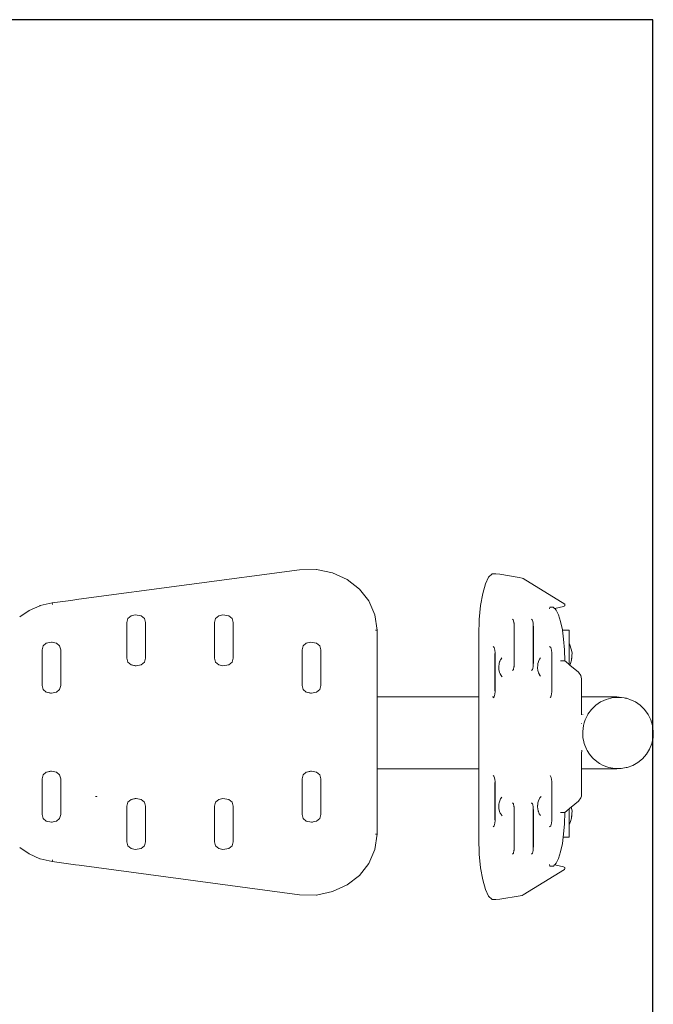
# Model space of a CAD drawing. Units: millimetres. Extents: x 1357 to 3808, y 1014 to 1516.
# Drawn here: x 3603 to 3656, y 1199 to 1282 of the extents above; entities that cross this region are included whole.
import ezdxf

# ---------------------------------------------------------------- set-up
doc = ezdxf.new("R2010")
doc.units = ezdxf.units.MM
doc.layers.get('Defpoints').update_dxf_attribs({"color": 250})
doc.layers.add('ProfileEdges_Nr_Pióra__7', color=7, linetype='Continuous', lineweight=18)

# ---------------------------------------------------------------- blocks, each defined once
blk = doc.blocks.new('*U21')
at = {"layer": 'Defpoints'}
blk.add_lwpolyline([(-115.053, -56.702), (303.963, -56.702), (303.963, 58.967), (-115.053, 58.967)], close=True, dxfattribs=at)

msp = doc.modelspace()

# ---------------------------------------------------------------- block references
msp.add_blockref('*U21', (3352.217, 1222.972))

# ---------------------------------------------------------------- next in the draw order: linework, layer by layer
at = {"layer": 'ProfileEdges_Nr_Pióra__7', "linetype": 'Continuous', "flags": 128}
for points in [[(3608.024, 1233.357), (3626.522, 1235.837)], [(3627.932, 1235.864), (3626.522, 1235.837)], [(3627.932, 1235.864), (3627.946, 1235.864)], [(3627.949, 1235.864), (3629.306, 1235.579)], [(3629.306, 1235.579), (3630.523, 1235.017)], [(3631.556, 1234.218), (3630.525, 1235.018)], [(3642.388, 1235.202), (3642.122, 1234.641)], [(3642.388, 1235.202), (3642.684, 1235.487)], [(3642.684, 1235.487), (3643.008, 1235.487)], [(3643.324, 1235.454), (3643.008, 1235.487)], [(3644.953, 1235.196), (3643.324, 1235.454)], [(3645.21, 1235.14), (3644.953, 1235.196)], [(3645.21, 1235.14), (3645.306, 1235.106)], [(3645.306, 1235.106), (3648.794, 1232.946)], [(3632.353, 1233.217), (3631.556, 1234.218)], [(3642.122, 1234.641), (3641.897, 1233.841)], [(3605.789, 1233.06), (3604.777, 1232.828)], [(3607.349, 1233.268), (3605.792, 1233.058)], [(3605.792, 1233.058), (3605.814, 1232.929)], [(3608.013, 1233.357), (3607.352, 1233.268)], [(3608.024, 1233.357), (3608.013, 1233.357)], [(3632.353, 1233.217), (3632.866, 1232.052)], [(3641.723, 1232.84), (3641.897, 1233.841)], [(3603.854, 1232.42), (3603.071, 1231.872)], [(3603.857, 1232.42), (3604.761, 1232.821)], [(3604.761, 1232.821), (3604.772, 1232.827)], [(3641.611, 1231.675), (3641.723, 1232.84)], [(3647.513, 1232.552), (3647.517, 1232.681)], [(3647.839, 1232.683), (3647.518, 1232.683)], [(3647.932, 1232.589), (3647.843, 1232.681)], [(3647.942, 1232.577), (3647.932, 1232.589)], [(3648.684, 1232.756), (3647.942, 1232.577)], [(3648.064, 1232.45), (3647.942, 1232.577)], [(3648.264, 1232.043), (3648.064, 1232.45)], [(3648.684, 1232.756), (3648.787, 1232.809)], [(3648.787, 1232.809), (3648.794, 1232.946)], [(3612.14, 1231.733), (3612.045, 1231.412)], [(3612.045, 1228.409), (3612.045, 1231.412)], [(3612.14, 1231.733), (3612.401, 1231.968)], [(3612.757, 1232.053), (3612.401, 1231.968)], [(3613.262, 1231.968), (3612.758, 1232.054)], [(3613.262, 1231.968), (3613.523, 1231.733)], [(3613.618, 1231.412), (3613.523, 1231.733)], [(3613.618, 1228.409), (3613.618, 1231.412)], [(3619.493, 1231.733), (3619.397, 1231.412)], [(3619.397, 1228.409), (3619.397, 1231.412)], [(3619.754, 1231.968), (3619.493, 1231.733)], [(3619.754, 1231.968), (3620.109, 1232.054)], [(3620.11, 1232.054), (3620.614, 1231.968)], [(3620.875, 1231.733), (3620.614, 1231.968)], [(3620.875, 1231.733), (3620.971, 1231.412)], [(3620.971, 1228.409), (3620.971, 1231.412)], [(3633.047, 1230.762), (3632.866, 1232.052)], [(3641.611, 1231.675), (3641.572, 1230.385)], [(3644.394, 1231.677), (3644.443, 1231.622)], [(3644.443, 1231.622), (3644.472, 1231.591)], [(3644.523, 1231.381), (3644.472, 1231.591)], [(3646.047, 1231.622), (3645.998, 1231.677)], [(3646.076, 1231.591), (3646.047, 1231.622)], [(3646.076, 1231.591), (3646.127, 1231.381)], [(3648.264, 1232.043), (3648.438, 1231.486)], [(3648.582, 1230.801), (3648.438, 1231.486)], [(3632.898, 1230.762), (3633.047, 1230.762)], [(3633.054, 1225.19), (3633.054, 1230.762)], [(3644.529, 1231.356), (3644.523, 1231.381)], [(3644.529, 1231.356), (3644.53, 1231.337)], [(3644.53, 1231.337), (3644.54, 1231.185)], [(3644.54, 1231.185), (3644.53, 1231.036)], [(3644.53, 1231.036), (3644.53, 1230.768)], [(3644.53, 1230.768), (3644.55, 1230.768)], [(3644.53, 1230.768), (3644.53, 1230.333)], [(3644.54, 1231.185), (3644.55, 1231.036)], [(3644.55, 1231.036), (3644.55, 1230.768)], [(3644.55, 1230.768), (3644.55, 1230.756)], [(3644.55, 1228.032), (3644.55, 1230.756)], [(3646.127, 1231.381), (3646.133, 1231.356)], [(3646.133, 1231.356), (3646.144, 1231.185)], [(3646.134, 1231.036), (3646.144, 1231.185)], [(3646.134, 1231.036), (3646.134, 1230.767)], [(3646.154, 1230.767), (3646.134, 1230.767)], [(3646.134, 1230.767), (3646.134, 1228.88)], [(3646.144, 1231.185), (3646.154, 1231.036)], [(3646.154, 1231.036), (3646.154, 1230.767)], [(3646.154, 1230.767), (3646.154, 1229.067)], [(3648.587, 1230.765), (3648.582, 1230.801)], [(3649.162, 1230.765), (3648.587, 1230.765)], [(3648.69, 1230.009), (3648.587, 1230.765)], [(3649.162, 1229.676), (3649.162, 1230.765)], [(3605.294, 1229.683), (3605.724, 1229.756)], [(3605.724, 1229.756), (3605.8, 1229.769)], [(3606.152, 1229.684), (3605.724, 1229.756)], [(3627.463, 1229.769), (3627.106, 1229.683)], [(3627.967, 1229.683), (3627.463, 1229.769)], [(3641.571, 1230.385), (3641.571, 1225.183)], [(3641.572, 1230.385), (3641.604, 1230.385)], [(3644.53, 1230.333), (3644.53, 1228.032)], [(3648.758, 1229.132), (3648.69, 1230.009)], [(3605.033, 1229.448), (3604.937, 1229.127)], [(3604.937, 1226.124), (3604.937, 1229.127)], [(3605.294, 1229.683), (3605.033, 1229.448)], [(3606.415, 1229.448), (3606.154, 1229.683)], [(3606.415, 1229.448), (3606.51, 1229.127)], [(3606.51, 1226.124), (3606.51, 1229.127)], [(3626.845, 1229.448), (3626.75, 1229.127)], [(3626.75, 1226.124), (3626.75, 1229.127)], [(3626.845, 1229.448), (3627.106, 1229.683)], [(3628.228, 1229.448), (3627.967, 1229.683)], [(3628.228, 1229.448), (3628.323, 1229.127)], [(3628.323, 1226.124), (3628.323, 1229.127)], [(3642.839, 1229.337), (3642.79, 1229.392)], [(3642.868, 1229.306), (3642.839, 1229.337)], [(3642.868, 1229.306), (3642.919, 1229.096)], [(3642.919, 1229.096), (3642.925, 1229.071)], [(3642.925, 1229.071), (3642.926, 1229.052)], [(3642.936, 1228.899), (3642.926, 1229.052)], [(3646.149, 1229.02), (3646.154, 1228.994)], [(3646.154, 1229.067), (3646.154, 1228.994)], [(3646.154, 1228.994), (3646.154, 1228.946)], [(3646.154, 1228.946), (3646.154, 1228.918)], [(3647.626, 1229.306), (3647.516, 1229.392)], [(3647.626, 1229.306), (3647.677, 1229.096)], [(3647.677, 1229.096), (3647.683, 1229.071)], [(3647.683, 1229.071), (3647.694, 1228.899)], [(3648.781, 1228.194), (3648.758, 1229.132)], [(3649.161, 1229.435), (3649.162, 1229.62)], [(3649.161, 1229.271), (3649.161, 1229.435)], [(3649.161, 1229.1), (3649.161, 1229.271)], [(3649.161, 1228.812), (3649.161, 1229.1)], [(3649.181, 1229.63), (3649.162, 1229.676)], [(3649.162, 1229.652), (3649.162, 1229.676)], [(3649.162, 1229.62), (3649.162, 1229.65)], [(3649.356, 1229.101), (3649.181, 1229.63)], [(3649.356, 1229.101), (3649.396, 1228.848)], [(3612.045, 1228.409), (3612.14, 1228.088)], [(3613.523, 1228.088), (3613.618, 1228.409)], [(3619.493, 1228.088), (3619.397, 1228.409)], [(3620.971, 1228.409), (3620.875, 1228.088)], [(3642.926, 1228.75), (3642.936, 1228.899)], [(3642.926, 1228.75), (3642.926, 1228.477)], [(3642.926, 1228.477), (3642.926, 1226.797)], [(3642.946, 1228.75), (3642.936, 1228.899)], [(3642.946, 1228.75), (3642.946, 1228.606)], [(3642.946, 1228.606), (3642.946, 1226.893)], [(3643.276, 1227.962), (3643.32, 1228.113)], [(3643.32, 1228.113), (3643.326, 1228.136)], [(3643.326, 1228.136), (3643.406, 1228.302)], [(3643.406, 1228.302), (3643.416, 1228.315)], [(3643.516, 1228.444), (3643.416, 1228.315)], [(3646.134, 1228.88), (3646.134, 1228.71)], [(3646.134, 1228.71), (3646.134, 1228.638)], [(3646.134, 1228.622), (3646.134, 1228.469)], [(3646.134, 1228.469), (3646.134, 1228.423)], [(3646.134, 1228.423), (3646.134, 1228.314)], [(3646.134, 1228.314), (3646.134, 1228.252)], [(3646.134, 1228.252), (3646.134, 1228.202)], [(3646.134, 1228.202), (3646.134, 1228.173)], [(3646.144, 1228.193), (3646.134, 1228.164)], [(3646.134, 1228.164), (3646.134, 1228.032)], [(3646.142, 1228.675), (3646.136, 1228.63)], [(3646.154, 1228.805), (3646.141, 1228.68)], [(3646.141, 1228.68), (3646.154, 1228.761)], [(3646.144, 1228.193), (3646.154, 1228.263)], [(3646.154, 1228.918), (3646.154, 1228.902)], [(3646.154, 1228.902), (3646.154, 1228.876)], [(3646.154, 1228.876), (3646.154, 1228.805)], [(3646.154, 1228.805), (3646.154, 1228.761)], [(3646.154, 1228.761), (3646.154, 1228.621)], [(3646.154, 1228.621), (3646.154, 1228.569)], [(3646.154, 1228.569), (3646.154, 1228.515)], [(3646.154, 1228.515), (3646.154, 1228.444)], [(3646.154, 1228.444), (3646.154, 1228.379)], [(3646.154, 1228.379), (3646.154, 1228.343)], [(3646.154, 1228.343), (3646.154, 1228.263)], [(3646.154, 1228.263), (3646.154, 1228.032)], [(3646.526, 1227.962), (3646.572, 1228.119)], [(3646.572, 1228.119), (3646.576, 1228.13)], [(3646.577, 1228.136), (3646.649, 1228.289)], [(3646.649, 1228.289), (3646.666, 1228.325)], [(3646.76, 1228.44), (3646.666, 1228.325)], [(3647.694, 1228.899), (3647.685, 1228.75)], [(3647.685, 1228.75), (3647.685, 1225.747)], [(3647.694, 1228.899), (3647.704, 1228.75)], [(3647.704, 1228.75), (3647.704, 1225.747)], [(3648.456, 1228.193), (3648.425, 1228.193)], [(3648.749, 1228.193), (3648.456, 1228.193)], [(3648.749, 1228.193), (3648.781, 1228.194)], [(3648.781, 1228.193), (3648.749, 1228.193)], [(3648.888, 1228.104), (3648.781, 1228.193)], [(3649.16, 1227.879), (3648.888, 1228.104)], [(3649.16, 1228.109), (3649.161, 1228.283)], [(3649.16, 1227.947), (3649.16, 1228.109)], [(3649.161, 1228.692), (3649.161, 1228.812)], [(3649.161, 1228.571), (3649.161, 1228.692)], [(3649.161, 1228.283), (3649.161, 1228.571)], [(3649.278, 1227.984), (3649.358, 1228.254)], [(3649.357, 1228.304), (3649.378, 1228.602)], [(3649.374, 1228.506), (3649.357, 1228.304)], [(3649.358, 1228.254), (3649.374, 1228.506)], [(3649.383, 1228.612), (3649.374, 1228.506)], [(3649.374, 1228.506), (3649.38, 1228.607)], [(3649.38, 1228.607), (3649.381, 1228.62)], [(3649.381, 1228.643), (3649.396, 1228.848)], [(3649.382, 1228.63), (3649.381, 1228.643)], [(3649.383, 1228.612), (3649.396, 1228.848)], [(3612.401, 1227.853), (3612.14, 1228.088)], [(3612.408, 1227.852), (3612.831, 1227.78)], [(3612.758, 1227.767), (3612.408, 1227.852)], [(3612.831, 1227.78), (3612.758, 1227.767)], [(3613.255, 1227.852), (3612.831, 1227.78)], [(3613.523, 1228.088), (3613.262, 1227.853)], [(3619.754, 1227.853), (3619.493, 1228.088)], [(3620.11, 1227.767), (3619.754, 1227.853)], [(3620.614, 1227.853), (3620.11, 1227.767)], [(3620.875, 1228.088), (3620.614, 1227.853)], [(3643.251, 1227.698), (3643.245, 1227.631)], [(3643.261, 1227.491), (3643.245, 1227.631)], [(3643.251, 1227.698), (3643.276, 1227.962)], [(3643.261, 1227.491), (3643.261, 1227.474)], [(3643.263, 1227.46), (3643.321, 1227.23)], [(3644.394, 1227.39), (3644.472, 1227.476)], [(3644.523, 1227.686), (3644.472, 1227.476)], [(3644.529, 1227.711), (3644.523, 1227.686)], [(3644.54, 1227.883), (3644.529, 1227.711)], [(3644.53, 1228.032), (3644.54, 1227.883)], [(3644.55, 1228.032), (3644.54, 1227.883)], [(3646.045, 1227.443), (3645.998, 1227.39)], [(3646.076, 1227.476), (3646.045, 1227.443)], [(3646.094, 1227.549), (3646.076, 1227.476)], [(3646.133, 1227.711), (3646.094, 1227.549)], [(3646.133, 1227.711), (3646.144, 1227.883)], [(3646.144, 1227.883), (3646.134, 1228.032)], [(3646.144, 1227.883), (3646.154, 1228.032)], [(3646.5, 1227.619), (3646.511, 1227.836)], [(3646.508, 1227.517), (3646.5, 1227.619)], [(3646.512, 1227.463), (3646.508, 1227.517)], [(3646.511, 1227.836), (3646.526, 1227.962)], [(3646.512, 1227.463), (3646.533, 1227.378)], [(3646.533, 1227.378), (3646.555, 1227.296)], [(3646.555, 1227.296), (3646.561, 1227.271)], [(3649.16, 1227.879), (3649.16, 1227.947)], [(3649.201, 1227.845), (3649.161, 1227.878)], [(3649.215, 1227.834), (3649.278, 1227.984)], [(3649.923, 1227.247), (3649.215, 1227.834)], [(3642.926, 1226.797), (3642.926, 1225.747)], [(3642.946, 1226.893), (3642.946, 1225.747)], [(3643.321, 1227.23), (3643.371, 1227.102)], [(3643.371, 1227.102), (3643.455, 1226.966)], [(3643.455, 1226.966), (3643.516, 1226.881)], [(3643.517, 1226.878), (3643.531, 1226.86)], [(3646.561, 1227.271), (3646.571, 1227.23)], [(3646.571, 1227.23), (3646.578, 1227.214)], [(3646.583, 1227.195), (3646.578, 1227.214)], [(3646.653, 1227.044), (3646.583, 1227.195)], [(3646.666, 1227.014), (3646.653, 1227.044)], [(3646.666, 1227.014), (3646.682, 1226.995)], [(3646.698, 1226.976), (3646.743, 1226.92)], [(3646.743, 1226.92), (3646.76, 1226.899)], [(3649.923, 1227.247), (3650.125, 1226.974)], [(3650.125, 1226.974), (3650.2, 1226.701)], [(3650.197, 1225.177), (3650.2, 1226.701)], [(3605.033, 1225.803), (3604.937, 1226.124)], [(3605.294, 1225.568), (3605.033, 1225.803)], [(3606.154, 1225.568), (3606.415, 1225.803)], [(3606.51, 1226.124), (3606.415, 1225.803)], [(3626.845, 1225.803), (3626.75, 1226.124)], [(3627.106, 1225.568), (3626.845, 1225.803)], [(3627.967, 1225.568), (3628.228, 1225.803)], [(3628.228, 1225.803), (3628.323, 1226.124)], [(3642.926, 1225.747), (3642.936, 1225.598)], [(3642.936, 1225.598), (3642.946, 1225.747)], [(3647.685, 1225.747), (3647.694, 1225.598)], [(3647.694, 1225.598), (3647.704, 1225.747)], [(3605.301, 1225.567), (3605.724, 1225.495)], [(3605.65, 1225.482), (3605.301, 1225.567)], [(3605.724, 1225.495), (3605.65, 1225.482)], [(3606.147, 1225.567), (3605.724, 1225.495)], [(3627.113, 1225.567), (3627.536, 1225.495)], [(3627.113, 1225.567), (3627.463, 1225.482)], [(3627.536, 1225.495), (3627.463, 1225.482)], [(3627.965, 1225.567), (3627.536, 1225.495)], [(3641.571, 1225.183), (3633.054, 1225.19)], [(3633.054, 1225.112), (3633.054, 1225.19)], [(3633.054, 1225.082), (3633.054, 1225.112)], [(3633.054, 1224.864), (3633.054, 1225.082)], [(3633.054, 1224.777), (3633.054, 1224.864)], [(3641.581, 1225.183), (3641.571, 1225.183)], [(3641.571, 1225.183), (3641.571, 1225.091)], [(3641.571, 1225.091), (3641.571, 1225.075)], [(3641.571, 1225.075), (3641.571, 1224.814)], [(3641.571, 1224.814), (3641.571, 1224.771)], [(3641.591, 1225.183), (3641.581, 1225.183)], [(3641.604, 1225.183), (3641.591, 1225.183)], [(3642.782, 1225.183), (3642.72, 1225.183)], [(3642.86, 1225.182), (3642.782, 1225.183)], [(3642.79, 1225.105), (3642.837, 1225.158)], [(3642.837, 1225.158), (3642.86, 1225.182)], [(3642.919, 1225.401), (3642.868, 1225.191)], [(3642.925, 1225.426), (3642.919, 1225.401)], [(3642.925, 1225.426), (3642.936, 1225.598)], [(3647.549, 1225.105), (3647.596, 1225.158)], [(3647.596, 1225.158), (3647.626, 1225.191)], [(3647.644, 1225.264), (3647.626, 1225.191)], [(3647.683, 1225.426), (3647.644, 1225.264)], [(3647.683, 1225.426), (3647.695, 1225.596)], [(3650.196, 1224.828), (3650.197, 1225.069)], [(3650.196, 1224.765), (3650.196, 1224.828)], [(3650.197, 1225.177), (3653.164, 1225.175)], [(3650.197, 1225.14), (3650.197, 1225.177)], [(3650.197, 1225.069), (3650.197, 1225.14)], [(3652.248, 1224.963), (3651.874, 1224.791)], [(3652.248, 1224.963), (3652.645, 1225.067)], [(3652.645, 1225.067), (3652.731, 1225.09)], [(3653.228, 1225.133), (3652.731, 1225.09)], [(3653.164, 1225.175), (3653.953, 1225.066)], [(3653.228, 1225.133), (3653.273, 1225.132)], [(3653.273, 1225.132), (3653.77, 1225.089)], [(3653.77, 1225.089), (3653.856, 1225.066)], [(3653.856, 1225.066), (3653.889, 1225.058)], [(3653.889, 1225.058), (3654.11, 1224.999)], [(3654.11, 1224.999), (3653.953, 1225.066)], [(3654.11, 1224.999), (3654.253, 1224.961)], [(3654.708, 1224.752), (3654.253, 1224.961)], [(3633.054, 1224.44), (3633.054, 1224.777)], [(3633.054, 1224.305), (3633.054, 1224.44)], [(3633.054, 1224.131), (3633.054, 1224.305)], [(3633.054, 1223.694), (3633.054, 1224.131)], [(3641.571, 1224.771), (3641.571, 1224.365)], [(3641.571, 1224.365), (3641.571, 1224.299)], [(3641.571, 1224.299), (3641.571, 1224.213)], [(3641.571, 1224.213), (3641.571, 1223.688)], [(3650.194, 1223.761), (3650.195, 1224.293)], [(3650.195, 1224.35), (3650.196, 1224.765)], [(3650.195, 1224.293), (3650.195, 1224.35)], [(3651.019, 1224.121), (3650.722, 1223.714)], [(3651.195, 1224.292), (3651.019, 1224.121)], [(3651.216, 1224.312), (3651.195, 1224.292)], [(3651.38, 1224.471), (3651.216, 1224.312)], [(3651.793, 1224.754), (3651.38, 1224.471)], [(3651.813, 1224.763), (3651.793, 1224.754)], [(3651.874, 1224.791), (3651.813, 1224.763)], [(3654.708, 1224.752), (3655.121, 1224.468)], [(3655.121, 1224.468), (3655.481, 1224.118)], [(3655.481, 1224.118), (3655.778, 1223.71)], [(3633.054, 1223.489), (3633.054, 1223.694)], [(3633.054, 1222.973), (3633.054, 1223.489)], [(3641.571, 1223.688), (3641.571, 1223.587)], [(3641.571, 1223.587), (3641.571, 1222.967)], [(3650.194, 1223.682), (3650.194, 1223.715)], [(3650.286, 1223.707), (3650.286, 1223.681)], [(3650.497, 1223.262), (3650.415, 1222.992)], [(3650.497, 1223.262), (3650.713, 1223.696)], [(3650.722, 1223.714), (3650.713, 1223.696)], [(3655.778, 1223.71), (3656.002, 1223.258)], [(3656.002, 1223.258), (3656.148, 1222.774)], [(3633.054, 1222.4), (3633.054, 1222.973)], [(3633.054, 1222.171), (3633.054, 1222.4)], [(3641.571, 1222.967), (3641.571, 1222.277)], [(3650.193, 1222.95), (3650.193, 1222.961)], [(3650.287, 1222.276), (3650.35, 1222.778)], [(3650.415, 1222.992), (3650.35, 1222.778)], [(3656.211, 1222.271), (3656.148, 1222.774)], [(3633.054, 1221.598), (3633.054, 1222.171)], [(3633.054, 1221.369), (3633.054, 1221.598)], [(3641.571, 1222.277), (3641.571, 1222.165)], [(3641.571, 1222.165), (3641.571, 1221.476)], [(3650.287, 1222.276), (3650.29, 1222.201)], [(3650.29, 1222.201), (3650.307, 1221.77)], [(3650.307, 1221.77), (3650.384, 1221.409)], [(3656.084, 1221.27), (3656.189, 1221.765)], [(3656.211, 1222.271), (3656.189, 1221.765)], [(3633.054, 1221.164), (3633.054, 1221.369)], [(3633.054, 1220.649), (3633.054, 1221.164)], [(3641.571, 1221.476), (3641.571, 1221.363)], [(3641.571, 1221.363), (3641.571, 1221.262)], [(3641.571, 1221.262), (3641.571, 1220.642)], [(3650.188, 1220.636), (3650.188, 1220.672)], [(3650.384, 1221.409), (3650.412, 1221.275)], [(3650.412, 1221.275), (3650.598, 1220.805)], [(3650.598, 1220.805), (3650.666, 1220.692)], [(3650.666, 1220.692), (3650.859, 1220.373)], [(3655.897, 1220.801), (3655.635, 1220.37)], [(3656.084, 1221.27), (3655.897, 1220.801)], [(3633.054, 1220.212), (3633.054, 1220.649)], [(3633.054, 1220.038), (3633.054, 1220.212)], [(3633.054, 1219.903), (3633.054, 1220.038)], [(3633.054, 1219.565), (3633.054, 1219.903)], [(3641.571, 1220.642), (3641.571, 1220.117)], [(3641.571, 1220.117), (3641.571, 1220.031)], [(3641.571, 1220.031), (3641.571, 1219.965)], [(3641.571, 1219.965), (3641.571, 1219.559)], [(3650.186, 1219.636), (3650.187, 1220.025)], [(3650.187, 1220.025), (3650.188, 1220.562)], [(3650.284, 1220.664), (3650.284, 1220.636)], [(3650.859, 1220.373), (3651.113, 1220.08)], [(3651.113, 1220.08), (3651.189, 1219.993)], [(3651.577, 1219.674), (3651.189, 1219.993)], [(3655.305, 1219.99), (3654.917, 1219.672)], [(3655.635, 1220.37), (3655.305, 1219.99)], [(3633.054, 1219.348), (3633.054, 1219.565)], [(3633.054, 1219.261), (3633.054, 1219.348)], [(3633.054, 1219.191), (3633.054, 1219.261)], [(3633.054, 1219.153), (3633.054, 1219.191)], [(3641.571, 1219.147), (3633.054, 1219.153)], [(3633.054, 1213.671), (3633.054, 1219.153)], [(3641.571, 1219.559), (3641.571, 1219.297)], [(3641.571, 1219.297), (3641.571, 1219.255)], [(3641.571, 1219.255), (3641.571, 1219.22)], [(3641.571, 1219.22), (3641.571, 1219.147)], [(3641.571, 1219.147), (3641.571, 1213.294)], [(3641.593, 1219.147), (3641.571, 1219.147)], [(3641.604, 1219.147), (3641.593, 1219.147)], [(3650.18, 1216.863), (3650.185, 1219.14)], [(3650.185, 1219.327), (3650.186, 1219.553)], [(3650.185, 1219.248), (3650.185, 1219.327)], [(3650.185, 1219.178), (3650.185, 1219.248)], [(3650.185, 1219.14), (3650.185, 1219.178)], [(3650.185, 1219.14), (3653.159, 1219.138)], [(3650.186, 1219.553), (3650.186, 1219.636)], [(3651.577, 1219.674), (3651.7, 1219.604)], [(3651.7, 1219.604), (3652.012, 1219.427)], [(3652.012, 1219.427), (3652.394, 1219.29)], [(3652.394, 1219.29), (3652.483, 1219.258)], [(3652.483, 1219.258), (3652.975, 1219.172)], [(3652.975, 1219.172), (3653.019, 1219.172)], [(3653.019, 1219.172), (3653.173, 1219.172)], [(3653.159, 1219.138), (3653.406, 1219.172)], [(3653.406, 1219.172), (3653.173, 1219.172)], [(3653.518, 1219.172), (3653.406, 1219.172)], [(3653.93, 1219.243), (3653.518, 1219.172)], [(3653.93, 1219.243), (3653.949, 1219.246)], [(3654.01, 1219.257), (3653.952, 1219.247)], [(3654.481, 1219.425), (3654.01, 1219.257)], [(3654.917, 1219.672), (3654.481, 1219.425)], [(3605.033, 1218.629), (3604.937, 1218.309)], [(3604.937, 1215.305), (3604.937, 1218.309)], [(3605.033, 1218.629), (3605.294, 1218.864)], [(3605.65, 1218.95), (3605.301, 1218.866)], [(3605.724, 1218.938), (3605.301, 1218.866)], [(3605.65, 1218.95), (3605.724, 1218.938)], [(3605.724, 1218.938), (3606.147, 1218.866)], [(3606.415, 1218.629), (3606.154, 1218.864)], [(3606.51, 1218.309), (3606.415, 1218.629)], [(3606.51, 1215.305), (3606.51, 1218.309)], [(3626.845, 1218.629), (3626.75, 1218.309)], [(3626.75, 1215.305), (3626.75, 1218.309)], [(3626.845, 1218.629), (3627.106, 1218.864)], [(3627.463, 1218.95), (3627.113, 1218.866)], [(3627.536, 1218.938), (3627.113, 1218.866)], [(3627.463, 1218.95), (3627.536, 1218.938)], [(3627.965, 1218.865), (3627.536, 1218.938)], [(3628.228, 1218.629), (3627.967, 1218.864)], [(3628.228, 1218.629), (3628.323, 1218.309)], [(3628.323, 1215.305), (3628.323, 1218.309)], [(3642.837, 1218.521), (3642.79, 1218.573)], [(3642.868, 1218.487), (3642.837, 1218.521)], [(3642.868, 1218.487), (3642.919, 1218.277)], [(3642.919, 1218.277), (3642.925, 1218.252)], [(3642.925, 1218.252), (3642.936, 1218.081)], [(3647.549, 1218.573), (3647.596, 1218.521)], [(3647.596, 1218.521), (3647.626, 1218.487)], [(3647.626, 1218.487), (3647.644, 1218.414)], [(3647.644, 1218.414), (3647.683, 1218.252)], [(3647.683, 1218.252), (3647.695, 1218.083)], [(3642.936, 1218.081), (3642.926, 1217.932)], [(3642.926, 1217.932), (3642.926, 1216.729)], [(3642.936, 1218.081), (3642.946, 1217.932)], [(3642.946, 1217.932), (3642.946, 1216.63)], [(3647.685, 1217.932), (3647.694, 1218.081)], [(3647.685, 1217.932), (3647.685, 1216.453)], [(3647.694, 1218.081), (3647.704, 1217.932)], [(3647.704, 1217.932), (3647.704, 1216.641)], [(3609.433, 1216.814), (3609.446, 1216.814)], [(3609.446, 1216.814), (3609.54, 1216.814)], [(3609.547, 1216.797), (3609.547, 1216.814)], [(3612.14, 1216.344), (3612.401, 1216.579)], [(3612.408, 1216.581), (3612.758, 1216.665)], [(3612.831, 1216.652), (3612.408, 1216.581)], [(3612.758, 1216.665), (3612.831, 1216.652)], [(3612.831, 1216.652), (3613.255, 1216.581)], [(3613.523, 1216.344), (3613.262, 1216.579)], [(3619.493, 1216.344), (3619.754, 1216.579)], [(3620.11, 1216.665), (3619.754, 1216.579)], [(3620.11, 1216.665), (3620.614, 1216.579)], [(3620.614, 1216.579), (3620.875, 1216.344)], [(3642.926, 1216.729), (3642.926, 1215.201)], [(3642.946, 1216.63), (3642.946, 1215.072)], [(3643.326, 1216.474), (3643.406, 1216.641)], [(3643.516, 1216.783), (3643.406, 1216.641)], [(3646.577, 1216.474), (3646.698, 1216.703)], [(3646.698, 1216.705), (3646.718, 1216.743)], [(3646.718, 1216.743), (3646.745, 1216.771)], [(3646.797, 1216.831), (3646.745, 1216.773)], [(3647.704, 1216.641), (3647.704, 1214.928)], [(3650.125, 1216.704), (3649.923, 1216.431)], [(3650.125, 1216.704), (3650.18, 1216.863)], [(3612.14, 1216.344), (3612.045, 1216.024)], [(3612.045, 1213.02), (3612.045, 1216.024)], [(3613.618, 1216.024), (3613.523, 1216.344)], [(3613.618, 1213.02), (3613.618, 1216.024)], [(3619.397, 1216.024), (3619.493, 1216.344)], [(3619.397, 1213.02), (3619.397, 1216.024)], [(3620.971, 1216.024), (3620.875, 1216.344)], [(3620.971, 1213.02), (3620.971, 1216.024)], [(3643.245, 1215.97), (3643.251, 1216.036)], [(3643.262, 1215.802), (3643.245, 1215.97)], [(3643.251, 1216.036), (3643.265, 1216.183)], [(3643.262, 1215.802), (3643.276, 1215.716)], [(3643.276, 1216.3), (3643.266, 1216.193)], [(3643.276, 1216.3), (3643.326, 1216.474)], [(3643.321, 1215.57), (3643.276, 1215.716)], [(3644.472, 1216.202), (3644.394, 1216.288)], [(3644.472, 1216.202), (3644.523, 1215.992)], [(3644.523, 1215.992), (3644.529, 1215.967)], [(3644.529, 1215.967), (3644.54, 1215.796)], [(3644.53, 1215.647), (3644.539, 1215.785)], [(3644.539, 1215.785), (3644.54, 1215.796)], [(3644.539, 1215.785), (3644.55, 1215.647)], [(3646.045, 1216.236), (3645.998, 1216.288)], [(3646.009, 1216.228), (3646.018, 1216.207)], [(3646.076, 1216.202), (3646.045, 1216.236)], [(3646.076, 1216.202), (3646.094, 1216.129)], [(3646.094, 1216.129), (3646.133, 1215.967)], [(3646.133, 1215.967), (3646.144, 1215.796)], [(3646.139, 1215.727), (3646.138, 1215.709)], [(3646.143, 1215.775), (3646.139, 1215.727)], [(3646.144, 1215.796), (3646.143, 1215.775)], [(3646.144, 1215.796), (3646.147, 1215.746)], [(3646.147, 1215.746), (3646.149, 1215.712)], [(3646.511, 1216.175), (3646.495, 1215.97)], [(3646.495, 1215.97), (3646.507, 1216.099)], [(3646.512, 1215.802), (3646.495, 1215.97)], [(3646.526, 1216.3), (3646.511, 1216.175)], [(3646.552, 1215.628), (3646.512, 1215.802)], [(3646.526, 1216.3), (3646.577, 1216.474)], [(3647.685, 1216.453), (3647.685, 1214.928)], [(3649.151, 1215.792), (3648.781, 1215.486)], [(3649.207, 1215.839), (3649.151, 1215.792)], [(3649.151, 1215.605), (3649.151, 1215.792)], [(3649.248, 1215.872), (3649.207, 1215.839)], [(3649.26, 1215.882), (3649.248, 1215.872)], [(3649.305, 1215.92), (3649.264, 1215.886)], [(3649.323, 1215.935), (3649.305, 1215.92)], [(3649.923, 1216.431), (3649.33, 1215.94)], [(3649.356, 1215.861), (3649.33, 1215.94)], [(3649.356, 1215.861), (3649.396, 1215.607)], [(3605.033, 1214.984), (3604.937, 1215.305)], [(3605.294, 1214.75), (3605.033, 1214.984)], [(3606.154, 1214.75), (3606.415, 1214.984)], [(3606.415, 1214.984), (3606.51, 1215.305)], [(3626.75, 1215.305), (3626.845, 1214.984)], [(3626.845, 1214.984), (3627.106, 1214.75)], [(3627.967, 1214.75), (3628.228, 1214.984)], [(3628.323, 1215.305), (3628.228, 1214.984)], [(3642.926, 1215.201), (3642.926, 1214.928)], [(3642.936, 1214.779), (3642.926, 1214.928)], [(3642.946, 1214.928), (3642.936, 1214.779)], [(3642.946, 1215.072), (3642.946, 1214.928)], [(3643.321, 1215.569), (3643.371, 1215.441)], [(3643.417, 1215.367), (3643.371, 1215.441)], [(3643.455, 1215.305), (3643.417, 1215.367)], [(3643.531, 1215.198), (3643.455, 1215.305)], [(3644.53, 1215.647), (3644.53, 1213.414)], [(3644.55, 1215.647), (3644.55, 1213.531)], [(3646.135, 1215.657), (3646.134, 1215.647)], [(3646.134, 1215.647), (3646.134, 1215.47)], [(3646.134, 1215.47), (3646.134, 1215.397)], [(3646.134, 1215.382), (3646.134, 1215.229)], [(3646.134, 1215.229), (3646.134, 1215.183)], [(3646.134, 1215.183), (3646.134, 1215.074)], [(3646.134, 1215.074), (3646.134, 1215.011)], [(3646.134, 1215.011), (3646.134, 1214.961)], [(3646.134, 1214.961), (3646.134, 1214.932)], [(3646.144, 1214.952), (3646.134, 1214.924)], [(3646.134, 1214.924), (3646.134, 1214.894)], [(3646.134, 1214.894), (3646.134, 1213.413)], [(3646.138, 1215.709), (3646.135, 1215.662)], [(3646.142, 1215.434), (3646.136, 1215.389)], [(3646.154, 1215.564), (3646.141, 1215.439)], [(3646.141, 1215.439), (3646.154, 1215.52)], [(3646.144, 1214.952), (3646.154, 1215.023)], [(3646.149, 1215.712), (3646.152, 1215.676)], [(3646.152, 1215.676), (3646.152, 1215.665)], [(3646.152, 1215.665), (3646.154, 1215.647)], [(3646.154, 1215.647), (3646.154, 1215.635)], [(3646.154, 1215.635), (3646.154, 1215.564)], [(3646.154, 1215.564), (3646.154, 1215.52)], [(3646.154, 1215.52), (3646.154, 1215.38)], [(3646.154, 1215.38), (3646.154, 1215.329)], [(3646.154, 1215.329), (3646.154, 1215.274)], [(3646.154, 1215.274), (3646.154, 1215.203)], [(3646.154, 1215.203), (3646.154, 1215.139)], [(3646.154, 1215.139), (3646.154, 1215.102)], [(3646.154, 1215.102), (3646.154, 1215.023)], [(3646.154, 1215.023), (3646.154, 1214.676)], [(3646.552, 1215.628), (3646.562, 1215.607)], [(3646.566, 1215.589), (3646.562, 1215.607)], [(3646.566, 1215.589), (3646.571, 1215.575)], [(3646.573, 1215.565), (3646.577, 1215.554)], [(3646.577, 1215.554), (3646.613, 1215.456)], [(3646.649, 1215.386), (3646.613, 1215.456)], [(3646.666, 1215.353), (3646.649, 1215.386)], [(3646.666, 1215.353), (3646.76, 1215.238)], [(3647.694, 1214.779), (3647.685, 1214.928)], [(3647.694, 1214.779), (3647.704, 1214.928)], [(3648.425, 1215.486), (3648.457, 1215.486)], [(3648.425, 1215.486), (3648.457, 1215.485)], [(3648.544, 1215.485), (3648.457, 1215.486)], [(3648.544, 1215.485), (3648.457, 1215.485)], [(3648.544, 1215.485), (3648.749, 1215.486)], [(3648.749, 1215.485), (3648.544, 1215.485)], [(3648.749, 1215.486), (3648.781, 1215.485)], [(3648.781, 1215.486), (3648.749, 1215.485)], [(3648.758, 1214.546), (3648.781, 1215.485)], [(3649.151, 1215.451), (3649.151, 1215.605)], [(3649.151, 1215.296), (3649.151, 1215.451)], [(3649.151, 1215.038), (3649.151, 1215.296)], [(3649.151, 1214.849), (3649.151, 1215.038)], [(3649.278, 1214.743), (3649.358, 1215.014)], [(3649.357, 1215.063), (3649.378, 1215.361)], [(3649.374, 1215.265), (3649.357, 1215.063)], [(3649.358, 1215.014), (3649.374, 1215.265)], [(3649.383, 1215.372), (3649.374, 1215.265)], [(3649.374, 1215.265), (3649.38, 1215.366)], [(3649.38, 1215.366), (3649.381, 1215.379)], [(3649.381, 1215.402), (3649.396, 1215.607)], [(3649.382, 1215.389), (3649.381, 1215.402)], [(3649.383, 1215.372), (3649.396, 1215.607)], [(3605.294, 1214.75), (3605.724, 1214.677)], [(3605.724, 1214.677), (3606.152, 1214.749)], [(3605.724, 1214.677), (3605.8, 1214.664)], [(3627.536, 1214.677), (3627.106, 1214.75)], [(3627.536, 1214.677), (3627.967, 1214.75)], [(3627.613, 1214.664), (3627.536, 1214.677)], [(3642.79, 1214.287), (3642.839, 1214.341)], [(3642.839, 1214.341), (3642.868, 1214.373)], [(3642.919, 1214.583), (3642.868, 1214.373)], [(3642.925, 1214.607), (3642.919, 1214.583)], [(3642.926, 1214.627), (3642.925, 1214.607)], [(3642.936, 1214.779), (3642.926, 1214.627)], [(3646.154, 1214.676), (3646.154, 1213.413)], [(3647.516, 1214.287), (3647.626, 1214.373)], [(3647.626, 1214.373), (3647.677, 1214.583)], [(3647.677, 1214.583), (3647.683, 1214.607)], [(3647.683, 1214.607), (3647.694, 1214.779)], [(3648.69, 1213.67), (3648.758, 1214.546)], [(3649.15, 1214.48), (3649.151, 1214.618)], [(3649.15, 1214.441), (3649.181, 1214.513)], [(3649.15, 1214.469), (3649.15, 1214.48)], [(3649.15, 1214.441), (3649.15, 1214.469)], [(3649.15, 1213.411), (3649.15, 1214.441)], [(3649.151, 1214.698), (3649.151, 1214.849)], [(3649.151, 1214.618), (3649.151, 1214.698)], [(3649.181, 1214.513), (3649.278, 1214.743)], [(3632.866, 1212.38), (3633.047, 1213.67)], [(3633.047, 1213.67), (3632.898, 1213.671)], [(3641.604, 1213.294), (3641.572, 1213.293)], [(3641.572, 1213.293), (3641.611, 1212.003)], [(3644.53, 1213.414), (3644.53, 1212.643)], [(3644.55, 1213.414), (3644.538, 1213.414)], [(3644.55, 1213.531), (3644.55, 1213.414)], [(3644.55, 1213.414), (3644.55, 1212.643)], [(3646.134, 1213.413), (3646.154, 1213.413)], [(3646.134, 1213.413), (3646.134, 1212.643)], [(3646.154, 1213.413), (3646.154, 1212.643)], [(3648.655, 1213.411), (3648.582, 1212.878)], [(3648.69, 1213.67), (3648.655, 1213.411)], [(3648.655, 1213.411), (3649.15, 1213.411)], [(3603.071, 1212.561), (3603.854, 1212.012)], [(3612.14, 1212.699), (3612.045, 1213.02)], [(3612.401, 1212.465), (3612.14, 1212.699)], [(3612.757, 1212.379), (3612.401, 1212.465)], [(3612.758, 1212.379), (3613.262, 1212.465)], [(3613.523, 1212.699), (3613.262, 1212.465)], [(3613.618, 1213.02), (3613.523, 1212.699)], [(3619.493, 1212.699), (3619.397, 1213.02)], [(3619.493, 1212.699), (3619.754, 1212.465)], [(3620.109, 1212.379), (3619.754, 1212.465)], [(3620.11, 1212.379), (3620.614, 1212.465)], [(3620.614, 1212.465), (3620.875, 1212.699)], [(3620.875, 1212.699), (3620.971, 1213.02)], [(3644.53, 1212.643), (3644.54, 1212.494)], [(3644.54, 1212.494), (3644.531, 1212.341)], [(3644.55, 1212.643), (3644.54, 1212.494)], [(3646.133, 1212.322), (3646.144, 1212.494)], [(3646.134, 1212.643), (3646.144, 1212.494)], [(3646.144, 1212.494), (3646.154, 1212.643)], [(3648.582, 1212.878), (3648.438, 1212.192)], [(3604.761, 1211.611), (3603.857, 1212.012)], [(3604.772, 1211.605), (3604.761, 1211.611)], [(3604.777, 1211.605), (3605.789, 1211.373)], [(3632.866, 1212.38), (3632.353, 1211.215)], [(3641.723, 1210.838), (3641.611, 1212.003)], [(3644.443, 1212.056), (3644.394, 1212.002)], [(3644.472, 1212.088), (3644.443, 1212.056)], [(3644.472, 1212.088), (3644.523, 1212.297)], [(3644.523, 1212.297), (3644.529, 1212.322)], [(3644.531, 1212.341), (3644.529, 1212.322)], [(3646.047, 1212.056), (3645.998, 1212.002)], [(3646.076, 1212.088), (3646.047, 1212.056)], [(3646.127, 1212.297), (3646.076, 1212.088)], [(3646.133, 1212.322), (3646.127, 1212.297)], [(3648.064, 1211.228), (3648.264, 1211.635)], [(3648.264, 1211.635), (3648.438, 1212.192)], [(3605.814, 1211.503), (3605.792, 1211.374)], [(3605.792, 1211.374), (3607.351, 1211.164)], [(3607.352, 1211.164), (3607.755, 1211.11)], [(3608.066, 1211.07), (3607.755, 1211.11)], [(3608.066, 1211.07), (3626.522, 1208.595)], [(3631.556, 1210.214), (3632.353, 1211.215)], [(3641.723, 1210.838), (3641.897, 1209.837)], [(3647.517, 1210.998), (3647.513, 1211.126)], [(3647.518, 1210.996), (3647.839, 1210.996)], [(3647.843, 1210.997), (3647.932, 1211.09)], [(3647.932, 1211.09), (3647.943, 1211.101)], [(3647.943, 1211.101), (3648.064, 1211.228)], [(3647.943, 1211.101), (3648.684, 1210.923)], [(3648.684, 1210.923), (3648.782, 1210.878)], [(3648.786, 1210.749), (3648.782, 1210.878)], [(3631.556, 1210.214), (3630.525, 1209.414)], [(3648.772, 1210.698), (3645.306, 1208.573)], [(3648.786, 1210.749), (3648.772, 1210.698)], [(3629.306, 1208.853), (3630.525, 1209.414)], [(3641.897, 1209.837), (3642.122, 1209.037)], [(3627.932, 1208.568), (3626.522, 1208.595)], [(3627.932, 1208.568), (3627.946, 1208.568)], [(3629.306, 1208.853), (3627.949, 1208.568)], [(3642.388, 1208.476), (3642.122, 1209.037)], [(3642.684, 1208.191), (3642.388, 1208.476)], [(3643.324, 1208.224), (3645.038, 1208.498)], [(3645.21, 1208.538), (3645.038, 1208.498)], [(3645.306, 1208.573), (3645.21, 1208.538)], [(3643.009, 1208.191), (3642.684, 1208.191)], [(3643.324, 1208.224), (3643.009, 1208.191)]]:
    msp.add_lwpolyline(points, dxfattribs=at)

doc.saveas('drawing.dxf')
